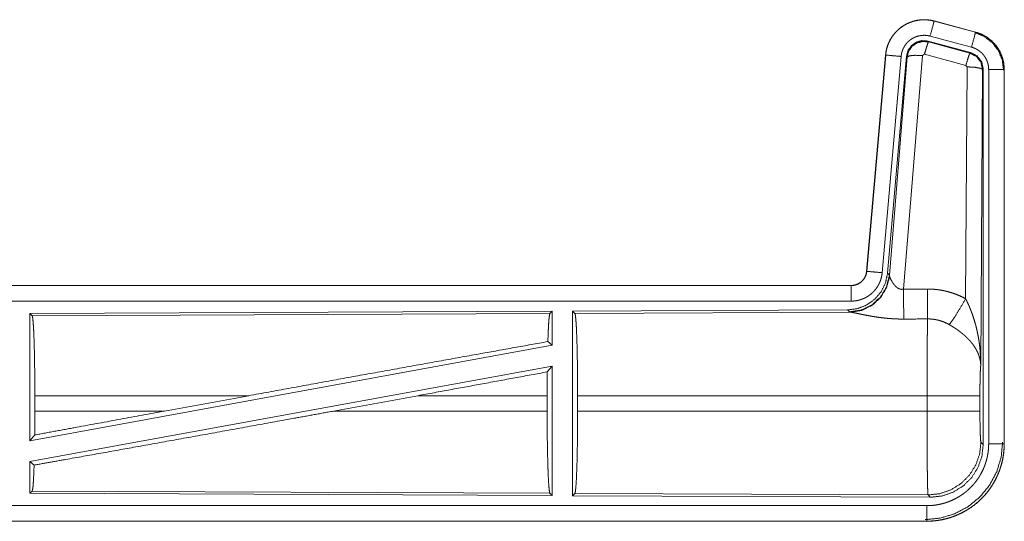
# Model space of a CAD drawing. Units: inches. Extents: x 34 to 107, y 16 to 150.
# Drawn here: x 102 to 105, y 21 to 22 of the extents above; entities that cross this region are included whole.
import ezdxf

# ---------------------------------------------------------------- set-up
doc = ezdxf.new("R2010")
doc.units = ezdxf.units.IN
doc.header["$MEASUREMENT"] = 0
doc.layers.add('CUSTOMER FRONT', color=7, linetype='Continuous', true_color=0xffffff)

msp = doc.modelspace()

# ---------------------------------------------------------------- linework, layer by layer
at = {"layer": 'CUSTOMER FRONT', "color": 2, "linetype": 'Continuous', "lineweight": 18}
for p, q in [((105.2025, 22.4776), (105.2026, 22.478)), ((105.2025, 22.4776), (105.3361, 22.4418)), ((105.3362, 22.4422), (105.2026, 22.478)), ((105.3231, 22.3935), (105.1895, 22.4293)), ((105.3361, 22.4418), (105.3362, 22.4422)), ((105.1827, 22.413), (105.1843, 22.4106)), ((105.3201, 22.3761), (105.1827, 22.413)), ((105.1843, 22.4106), (105.318, 22.3745)), ((105.0458, 22.3682), (104.9848, 21.6711)), ((104.9852, 21.6711), (105.0462, 22.3682)), ((105.096, 22.3638), (105.035, 21.6667)), ((105.0462, 22.3682), (105.0458, 22.3682)), ((105.1137, 22.3647), (105.0525, 21.6654)), ((105.0582, 21.6592), (105.1153, 22.3623)), ((105.1651, 22.3666), (105.1039, 21.6136)), ((105.1153, 22.3623), (105.1137, 22.3647)), ((105.1714, 22.371), (105.1651, 22.3666)), ((105.3051, 22.335), (105.1714, 22.371)), ((105.318, 22.3745), (105.3201, 22.3761)), ((105.3041, 21.5828), (105.3087, 22.3301)), ((105.3087, 22.3301), (105.3051, 22.335)), ((105.3587, 22.3214), (105.3528, 21.3683)), ((105.3608, 22.323), (105.3587, 22.3214)), ((105.3608, 21.1129), (105.3608, 22.323)), ((105.3784, 21.1153), (105.3784, 22.3215)), ((105.4283, 22.3215), (105.4283, 21.1153)), ((105.4283, 22.3215), (105.4287, 22.3215)), ((105.4287, 21.1153), (105.4287, 22.3215)), ((104.9852, 21.6711), (104.9848, 21.6711)), ((105.0525, 21.6654), (105.0582, 21.6592)), ((105.0582, 21.6592), (105.0589, 21.6545)), ((104.935, 21.6255), (99.4035, 21.6255)), ((100.4434, 21.6251), (104.935, 21.6251)), ((104.935, 21.6251), (104.935, 21.6255)), ((104.935, 21.5751), (100.4434, 21.5751)), ((103.9708, 21.5427), (102.2867, 21.5353)), ((102.2867, 21.5353), (102.294, 21.5281)), ((102.2867, 21.5353), (102.2867, 21.125)), ((102.294, 21.5281), (103.9635, 21.5353)), ((103.9708, 21.5427), (103.9635, 21.5353)), ((103.9708, 21.5427), (103.9708, 21.4329)), ((104.9236, 21.5468), (104.0367, 21.543)), ((104.0367, 21.543), (104.044, 21.5357)), ((104.0367, 21.543), (104.0367, 20.948)), ((104.044, 21.5357), (104.9331, 21.5396)), ((104.9293, 21.5406), (104.9236, 21.5468)), ((104.9331, 21.5396), (104.9293, 21.5406)), ((103.9708, 21.4329), (102.2867, 21.125)), ((103.9569, 21.4446), (103.9708, 21.4329)), ((103.9708, 21.366), (102.2867, 21.0581)), ((103.955, 21.347), (103.9708, 21.366)), ((103.9708, 21.366), (103.9708, 20.9483)), ((102.3026, 21.2206), (102.3026, 21.2704)), ((102.9925, 21.2704), (102.3026, 21.2704)), ((102.9925, 21.2704), (102.7204, 21.2206)), ((103.5378, 21.2704), (103.2652, 21.2206)), ((103.9546, 21.2704), (103.5378, 21.2704)), ((103.9546, 21.2206), (103.9546, 21.2704)), ((104.0529, 21.2206), (104.0529, 21.2704)), ((105.1795, 21.2704), (104.0529, 21.2704)), ((105.1795, 21.2206), (105.1795, 21.2704)), ((105.3501, 21.2704), (105.3501, 21.2206)), ((102.3026, 21.2206), (102.7204, 21.2206)), ((103.2652, 21.2206), (103.9546, 21.2206)), ((104.0529, 21.2206), (105.1795, 21.2206)), ((102.2867, 21.125), (102.3022, 21.1437)), ((105.3535, 21.1202), (105.3608, 21.1129)), ((105.4283, 21.1153), (105.4287, 21.1153)), ((102.2867, 21.0581), (102.2867, 20.9557)), ((102.2867, 21.0581), (102.3003, 21.0467)), ((102.294, 20.9629), (102.2867, 20.9557)), ((102.2867, 20.9557), (103.9708, 20.9483)), ((103.9635, 20.9557), (102.294, 20.9629)), ((103.9635, 20.9557), (103.9708, 20.9483)), ((104.044, 20.9553), (104.0367, 20.948)), ((105.1829, 20.9504), (104.044, 20.9553)), ((104.0367, 20.948), (105.1902, 20.943)), ((105.1902, 20.943), (105.1829, 20.9504)), ((100.4434, 20.9159), (105.1789, 20.9159)), ((105.1789, 20.8655), (99.4035, 20.8655)), ((105.1789, 20.8659), (100.4434, 20.8659)), ((105.1789, 20.8659), (105.1789, 20.8655))]:
    msp.add_line(p, q, dxfattribs=at)
for points, knots in [([(105.2026, 22.478), (105.1892, 22.4808), (105.1757, 22.4821), (105.162, 22.482), (105.1485, 22.4803), (105.1352, 22.4772), (105.1224, 22.4727), (105.1101, 22.4668), (105.0986, 22.4597), (105.0878, 22.4512), (105.0781, 22.4417), (105.0695, 22.4312), (105.062, 22.4198), (105.0559, 22.4076), (105.0511, 22.3949), (105.0477, 22.3817), (105.0458, 22.3682)], [0, 0, 0.062517, 0.125043, 0.187539, 0.250061, 0.312541, 0.375042, 0.437525, 0.499997, 0.562472, 0.624957, 0.68745, 0.749945, 0.81244, 0.87495, 0.937469, 1, 1]), ([(105.0462, 22.3682), (105.0465, 22.3716), (105.047, 22.375), (105.0475, 22.3783), (105.0481, 22.3817), (105.0496, 22.3883), (105.0515, 22.3948), (105.0537, 22.4012), (105.0563, 22.4075), (105.0577, 22.4106), (105.0592, 22.4136), (105.06, 22.4152), (105.0608, 22.4167), (105.0616, 22.4182), (105.0624, 22.4196), (105.066, 22.4254), (105.0698, 22.431), (105.074, 22.4363), (105.0784, 22.4414), (105.0807, 22.4439), (105.0831, 22.4463), (105.0844, 22.4475), (105.0856, 22.4487), (105.0869, 22.4498), (105.0882, 22.451), (105.0934, 22.4553), (105.0988, 22.4593), (105.1045, 22.4631), (105.1103, 22.4665), (105.1133, 22.4681), (105.1164, 22.4696), (105.1179, 22.4703), (105.1195, 22.471), (105.121, 22.4717), (105.1226, 22.4724), (105.129, 22.4748), (105.1354, 22.4769), (105.142, 22.4786), (105.1486, 22.4799), (105.1519, 22.4805), (105.1553, 22.4809), (105.157, 22.4811), (105.1587, 22.4813), (105.1604, 22.4814), (105.1621, 22.4816), (105.1689, 22.4818), (105.1757, 22.4817), (105.1824, 22.4812), (105.1891, 22.4804), (105.1958, 22.4792), (105.2025, 22.4776)], [0, 0, 0.015766, 0.031533, 0.047274, 0.062962, 0.09419, 0.125298, 0.156409, 0.187589, 0.203241, 0.218944, 0.226809, 0.234696, 0.24256, 0.250395, 0.281659, 0.312772, 0.343879, 0.375029, 0.39067, 0.406345, 0.414216, 0.422074, 0.429946, 0.437803, 0.469089, 0.500252, 0.531336, 0.562465, 0.578098, 0.593753, 0.601603, 0.609466, 0.617347, 0.625218, 0.656544, 0.687719, 0.71881, 0.749938, 0.765537, 0.781164, 0.789003, 0.796861, 0.804739, 0.812608, 0.843966, 0.875157, 0.906273, 0.937374, 0.968584, 1, 1]), ([(105.2025, 22.4776), (105.2006, 22.4706), (105.1895, 22.4293)], [0, 0, 0.145345, 1, 1]), ([(105.1895, 22.4293), (105.1855, 22.4303), (105.1815, 22.431), (105.1775, 22.4315), (105.1735, 22.4318), (105.1694, 22.4318), (105.1654, 22.4317), (105.1643, 22.4316), (105.1633, 22.4315), (105.1623, 22.4314), (105.1613, 22.4313), (105.1593, 22.431), (105.1573, 22.4307), (105.1533, 22.4299), (105.1494, 22.4289), (105.1455, 22.4277), (105.1417, 22.4262), (105.1398, 22.4254), (105.138, 22.4245), (105.1361, 22.4236), (105.1344, 22.4227), (105.1309, 22.4206), (105.1275, 22.4184), (105.1242, 22.416), (105.1211, 22.4134), (105.1196, 22.412), (105.1181, 22.4106), (105.1166, 22.4092), (105.1152, 22.4077), (105.1126, 22.4046), (105.1101, 22.4014), (105.1078, 22.3981), (105.1057, 22.3946), (105.1052, 22.3937), (105.1047, 22.3928), (105.1042, 22.3919), (105.1037, 22.391), (105.1028, 22.3892), (105.102, 22.3873), (105.1005, 22.3836), (105.0991, 22.3798), (105.098, 22.3759), (105.0971, 22.3719), (105.0968, 22.3699), (105.0964, 22.3679), (105.0962, 22.3658), (105.096, 22.3638)], [0, 0, 0.031382, 0.062608, 0.093727, 0.124831, 0.156009, 0.187355, 0.195231, 0.203115, 0.210961, 0.218815, 0.234466, 0.250077, 0.281181, 0.312266, 0.343424, 0.374751, 0.390492, 0.406208, 0.421901, 0.437486, 0.468656, 0.499764, 0.530903, 0.562183, 0.577924, 0.593637, 0.609321, 0.624983, 0.656113, 0.68721, 0.718326, 0.749584, 0.75744, 0.765301, 0.773181, 0.781058, 0.796768, 0.812399, 0.843592, 0.874695, 0.905817, 0.937038, 0.952724, 0.968466, 0.984237, 1, 1]), ([(105.3361, 22.4418), (105.3342, 22.4348), (105.3231, 22.3935)], [0, 0, 0.145316, 1, 1]), ([(105.3341, 22.4406), (105.3642, 22.4281), (105.39, 22.4082), (105.4097, 22.3822), (105.4221, 22.352), (105.4263, 22.3196)], [0, 0, 0.199756, 0.39951, 0.599454, 0.799599, 1, 1]), ([(105.3361, 22.4418), (105.3362, 22.4417), (105.3364, 22.4417), (105.3367, 22.4416), (105.3373, 22.4414), (105.3379, 22.4413), (105.3385, 22.4411), (105.3398, 22.4407), (105.341, 22.4403), (105.3434, 22.4396), (105.3458, 22.4387), (105.3506, 22.4369), (105.3552, 22.4349), (105.3598, 22.4327), (105.3643, 22.4303), (105.3666, 22.4291), (105.3688, 22.4277), (105.3699, 22.4271), (105.3709, 22.4264), (105.372, 22.4257), (105.3731, 22.425), (105.3813, 22.419), (105.389, 22.4124), (105.3926, 22.4088), (105.3961, 22.4051), (105.3978, 22.4032), (105.3994, 22.4013), (105.4011, 22.3993), (105.4027, 22.3973), (105.4085, 22.3889), (105.4136, 22.3802), (105.4159, 22.3757), (105.4181, 22.371), (105.4191, 22.3687), (105.42, 22.3663), (105.4205, 22.3651), (105.4209, 22.3639), (105.4213, 22.3627), (105.4217, 22.3615), (105.4246, 22.3517), (105.4267, 22.3418), (105.4279, 22.3317), (105.4283, 22.3215)], [0, 0, 0.000993, 0.001984, 0.003971, 0.007908, 0.011851, 0.015761, 0.023633, 0.03149, 0.047155, 0.062799, 0.094016, 0.125223, 0.15644, 0.187718, 0.203396, 0.219121, 0.227009, 0.234895, 0.242752, 0.250607, 0.313083, 0.375268, 0.406379, 0.437605, 0.453255, 0.468953, 0.484683, 0.500426, 0.562976, 0.625164, 0.656278, 0.687454, 0.703084, 0.718755, 0.72661, 0.734475, 0.742364, 0.750241, 0.812846, 0.875065, 0.937306, 1, 1]), ([(105.4288, 22.3215), (105.4271, 22.3419), (105.4221, 22.3617), (105.414, 22.3804), (105.4029, 22.3976), (105.3892, 22.4127), (105.3732, 22.4254), (105.3554, 22.4353), (105.3362, 22.4422)], [0, 0, 0.125024, 0.250025, 0.375018, 0.500015, 0.624988, 0.749974, 0.874989, 1, 1]), ([(105.1827, 22.413), (105.1636, 22.4146), (105.1452, 22.4097), (105.1296, 22.3987), (105.1186, 22.3831), (105.1137, 22.3647)], [0, 0, 0.200047, 0.400061, 0.599975, 0.79994, 1, 1]), ([(105.1153, 22.3623), (105.1203, 22.3807), (105.1312, 22.3963), (105.1469, 22.4073), (105.1653, 22.4122), (105.1843, 22.4106)], [0, 0, 0.200017, 0.40008, 0.600074, 0.800092, 1, 1]), ([(105.1843, 22.4106), (105.1818, 22.4052), (105.1772, 22.391), (105.1714, 22.371)], [0, 0, 0.142809, 0.500037, 1, 1]), ([(105.3784, 22.3215), (105.3781, 22.3276), (105.3774, 22.3336), (105.3761, 22.3396), (105.3744, 22.3454), (105.3739, 22.3469), (105.3734, 22.3483), (105.3728, 22.3498), (105.3722, 22.3512), (105.371, 22.3539), (105.3696, 22.3566), (105.3665, 22.3619), (105.363, 22.3669), (105.362, 22.3681), (105.3611, 22.3693), (105.3601, 22.3704), (105.3591, 22.3716), (105.357, 22.3738), (105.3548, 22.3759), (105.3502, 22.3799), (105.3453, 22.3835), (105.344, 22.3843), (105.3427, 22.3851), (105.3414, 22.3859), (105.3401, 22.3867), (105.3374, 22.3881), (105.3346, 22.3894), (105.329, 22.3917), (105.3231, 22.3935)], [0, 0, 0.062696, 0.124947, 0.187151, 0.249775, 0.265525, 0.281223, 0.296902, 0.312543, 0.343732, 0.374829, 0.437029, 0.499573, 0.515339, 0.531074, 0.546787, 0.5624, 0.593649, 0.624782, 0.686962, 0.749437, 0.765151, 0.78089, 0.796652, 0.81232, 0.843641, 0.874854, 0.937278, 1, 1]), ([(105.0462, 22.3682), (105.0716, 22.3659), (105.096, 22.3638)], [0, 0, 0.509872, 1, 1]), ([(105.1153, 22.3623), (105.1228, 22.3658), (105.1409, 22.3674), (105.1651, 22.3666)], [0, 0, 0.163227, 0.52202, 1, 1]), ([(105.318, 22.3745), (105.3155, 22.3691), (105.3109, 22.355), (105.3051, 22.335)], [0, 0, 0.142803, 0.500064, 1, 1]), ([(105.318, 22.3745), (105.3391, 22.3635), (105.3536, 22.3447), (105.3587, 22.3214)], [0, 0, 0.333256, 0.666586, 1, 1]), ([(105.3608, 22.323), (105.3557, 22.3463), (105.3412, 22.3652), (105.3201, 22.3761)], [0, 0, 0.333355, 0.666665, 1, 1]), ([(105.3587, 22.3214), (105.3514, 22.3257), (105.3332, 22.3289), (105.3087, 22.3301)], [0, 0, 0.163524, 0.52302, 1, 1]), ([(105.4283, 22.3215), (105.4211, 22.3215), (105.3784, 22.3215)], [0, 0, 0.145388, 1, 1]), ([(105.0525, 21.6654), (105.0458, 21.6342), (105.0317, 21.6055), (105.0111, 21.5811), (104.9851, 21.5626), (104.9553, 21.5509), (104.9236, 21.5468)], [0, 0, 0.166697, 0.333358, 0.499994, 0.666649, 0.833314, 1, 1]), ([(105.0582, 21.6592), (105.0492, 21.622), (105.0298, 21.589), (105.0016, 21.5631), (104.9672, 21.5465), (104.9293, 21.5406)], [0, 0, 0.199965, 0.39998, 0.600024, 0.800015, 1, 1]), ([(105.0589, 21.6545), (105.0492, 21.6184), (105.0299, 21.5865), (105.0025, 21.5614), (104.9693, 21.5454), (104.9331, 21.5396)], [0, 0, 0.201785, 0.402991, 0.603146, 0.802064, 1, 1]), ([(104.935, 21.6251), (104.9362, 21.6251), (104.9374, 21.6251), (104.9385, 21.6252), (104.9397, 21.6253), (104.942, 21.6256), (104.9444, 21.626), (104.9489, 21.627), (104.9533, 21.6285), (104.9554, 21.6294), (104.9576, 21.6304), (104.9586, 21.631), (104.9596, 21.6315), (104.9607, 21.6321), (104.9616, 21.6327), (104.9655, 21.6353), (104.9691, 21.6383), (104.9699, 21.6391), (104.9707, 21.64), (104.9716, 21.6408), (104.9724, 21.6417), (104.9739, 21.6434), (104.9753, 21.6453), (104.9779, 21.6491), (104.9802, 21.6532), (104.9807, 21.6542), (104.9812, 21.6553), (104.9816, 21.6564), (104.9821, 21.6575), (104.9829, 21.6597), (104.9835, 21.6619), (104.9846, 21.6664), (104.9852, 21.6711)], [0, 0, 0.01577, 0.031462, 0.047259, 0.062993, 0.094397, 0.125832, 0.188145, 0.250292, 0.281528, 0.31293, 0.328623, 0.344383, 0.359987, 0.375586, 0.437862, 0.50007, 0.515725, 0.531451, 0.547147, 0.562898, 0.594215, 0.625378, 0.687546, 0.749999, 0.765685, 0.781456, 0.797151, 0.812816, 0.844023, 0.875145, 0.937343, 1, 1]), ([(104.9848, 21.6711), (104.9831, 21.662), (104.9798, 21.6534), (104.975, 21.6455), (104.9688, 21.6386), (104.9614, 21.633), (104.9531, 21.6289), (104.9442, 21.6264), (104.935, 21.6255)], [0, 0, 0.125042, 0.250036, 0.375014, 0.499992, 0.624938, 0.75, 0.874928, 1, 1]), ([(105.035, 21.6667), (105.0345, 21.6621), (105.0337, 21.6575), (105.0328, 21.6529), (105.0317, 21.6485), (105.0303, 21.644), (105.0288, 21.6397), (105.0279, 21.6375), (105.027, 21.6353), (105.0265, 21.6343), (105.026, 21.6332), (105.0255, 21.6321), (105.025, 21.6311), (105.0229, 21.627), (105.0205, 21.623), (105.018, 21.6191), (105.0153, 21.6153), (105.0125, 21.6117), (105.0094, 21.6081), (105.0078, 21.6064), (105.0062, 21.6047), (105.0045, 21.6031), (105.0028, 21.6015), (104.9993, 21.5984), (104.9957, 21.5956), (104.992, 21.5928), (104.9881, 21.5903), (104.9861, 21.5891), (104.9841, 21.5879), (104.9831, 21.5874), (104.982, 21.5868), (104.981, 21.5863), (104.9799, 21.5857), (104.9757, 21.5837), (104.9714, 21.582), (104.9671, 21.5804), (104.9627, 21.579), (104.9582, 21.5778), (104.9536, 21.5769), (104.9513, 21.5765), (104.949, 21.5761), (104.9467, 21.5758), (104.9444, 21.5756), (104.9397, 21.5752), (104.935, 21.5751)], [0, 0, 0.031417, 0.062658, 0.093784, 0.124863, 0.155971, 0.187174, 0.20283, 0.218548, 0.226419, 0.234277, 0.242152, 0.250005, 0.281284, 0.312415, 0.343506, 0.374601, 0.405784, 0.437065, 0.452816, 0.468559, 0.484222, 0.499871, 0.531067, 0.562151, 0.593244, 0.624363, 0.63997, 0.655615, 0.663459, 0.671311, 0.679199, 0.687052, 0.718442, 0.749659, 0.780784, 0.811841, 0.842943, 0.874196, 0.889831, 0.90558, 0.921324, 0.937068, 0.968503, 1, 1]), ([(104.9852, 21.6711), (105.0106, 21.6689), (105.035, 21.6667)], [0, 0, 0.509808, 1, 1]), ([(105.0589, 21.6545), (105.0593, 21.6533), (105.0597, 21.6521), (105.06, 21.6514), (105.0603, 21.6508), (105.0606, 21.6501), (105.0609, 21.6494), (105.0622, 21.6464), (105.0638, 21.6434), (105.0646, 21.6418), (105.0655, 21.6402), (105.066, 21.6393), (105.0665, 21.6385), (105.067, 21.6377), (105.0675, 21.6368), (105.0696, 21.6335), (105.072, 21.6301), (105.0733, 21.6285), (105.0747, 21.6268), (105.0754, 21.626), (105.0761, 21.6252), (105.0769, 21.6243), (105.0776, 21.6235), (105.0792, 21.622), (105.0809, 21.6205), (105.0827, 21.619), (105.0846, 21.6176), (105.0867, 21.6164), (105.0889, 21.6153), (105.0894, 21.615), (105.09, 21.6148), (105.0906, 21.6146), (105.0912, 21.6144), (105.0924, 21.614), (105.0936, 21.6137), (105.0948, 21.6134), (105.0961, 21.6132), (105.0974, 21.6131), (105.0987, 21.6131), (105.1013, 21.6132), (105.1039, 21.6136)], [0, 0, 0.018782, 0.039094, 0.049806, 0.060845, 0.072142, 0.083736, 0.132512, 0.184929, 0.212295, 0.240477, 0.254798, 0.269352, 0.284043, 0.298877, 0.35956, 0.422097, 0.454119, 0.486602, 0.503104, 0.519728, 0.536495, 0.553376, 0.587444, 0.621931, 0.656966, 0.692738, 0.729234, 0.766271, 0.775673, 0.785098, 0.794531, 0.803988, 0.822967, 0.841982, 0.861252, 0.880735, 0.90058, 0.920456, 0.960041, 1, 1]), ([(104.935, 21.6251), (104.935, 21.6178), (104.935, 21.5751)], [0, 0, 0.145305, 1, 1]), ([(105.1039, 21.6136), (105.1043, 21.5405), (105.1045, 21.5173)], [0, 0, 0.759487, 1, 1]), ([(105.181, 21.614), (105.1971, 21.6136), (105.2132, 21.6121), (105.2172, 21.6116), (105.2212, 21.611), (105.2252, 21.6104), (105.2291, 21.6096), (105.237, 21.608), (105.2448, 21.6062), (105.2602, 21.6017), (105.2752, 21.5964), (105.2898, 21.5901), (105.3041, 21.5828)], [0, 0, 0.1258, 0.25136, 0.282813, 0.314234, 0.345731, 0.377211, 0.439846, 0.502292, 0.626591, 0.750646, 0.874973, 1, 1]), ([(105.181, 21.614), (105.1814, 21.5409), (105.1816, 21.5177)], [0, 0, 0.75958, 1, 1]), ([(105.2513, 21.4993), (105.2654, 21.5188), (105.2836, 21.5477), (105.3041, 21.5828)], [0, 0, 0.243161, 0.588731, 1, 1]), ([(105.3041, 21.5828), (105.3072, 21.5766), (105.3102, 21.5704), (105.3131, 21.5641), (105.3158, 21.5577), (105.3185, 21.5513), (105.3211, 21.5449), (105.3224, 21.5416), (105.3236, 21.5384), (105.3248, 21.5351), (105.326, 21.5318), (105.3304, 21.5186), (105.3344, 21.5053), (105.3363, 21.4986), (105.338, 21.4918), (105.3397, 21.4851), (105.3412, 21.4783), (105.344, 21.4647), (105.3464, 21.4511), (105.3475, 21.4442), (105.3484, 21.4374), (105.3493, 21.4305), (105.35, 21.4236), (105.3512, 21.4098), (105.3521, 21.396), (105.3524, 21.3891), (105.3526, 21.3822), (105.3527, 21.3787), (105.3528, 21.3752), (105.3528, 21.3735), (105.3528, 21.37), (105.3528, 21.3683)], [0, 0, 0.031109, 0.062263, 0.093443, 0.124665, 0.155936, 0.187246, 0.20293, 0.218626, 0.234336, 0.250048, 0.312801, 0.375466, 0.406787, 0.438106, 0.469423, 0.500733, 0.56321, 0.625594, 0.656771, 0.687943, 0.719142, 0.75034, 0.812722, 0.875104, 0.906315, 0.937535, 0.953147, 0.968766, 0.976575, 0.992199, 1, 1]), ([(102.294, 21.5281), (102.2955, 21.5228), (102.2969, 21.5102), (102.2983, 21.4906), (102.2996, 21.4647), (102.3006, 21.433), (102.3015, 21.3967), (102.3021, 21.3567), (102.3025, 21.3142), (102.3026, 21.2704)], [0, 0, 0.02124, 0.070393, 0.1464, 0.247128, 0.369689, 0.510529, 0.665578, 0.830326, 1, 1]), ([(103.9635, 21.5353), (103.962, 21.5303), (103.9606, 21.5183), (103.9592, 21.4996), (103.958, 21.4748), (103.9569, 21.4446)], [0, 0, 0.057905, 0.190657, 0.395752, 0.667946, 1, 1]), ([(104.044, 21.5357), (104.0455, 21.5303), (104.047, 21.5173), (104.0485, 21.4971), (104.0497, 21.4704), (104.0508, 21.4379), (104.0517, 21.4004), (104.0524, 21.3593), (104.0528, 21.3155), (104.0529, 21.2704)], [0, 0, 0.021235, 0.070388, 0.146395, 0.247126, 0.369686, 0.510531, 0.665574, 0.830324, 1, 1]), ([(105.1045, 21.5173), (105.0912, 21.5174), (105.0779, 21.5178), (105.0714, 21.5182), (105.0648, 21.5186), (105.0583, 21.5191), (105.0518, 21.5196), (105.0389, 21.5209), (105.0264, 21.5225), (105.0203, 21.5233), (105.0142, 21.5242), (105.0112, 21.5247), (105.0082, 21.5252), (105.0052, 21.5257), (105.0023, 21.5262), (104.9965, 21.5272), (104.9909, 21.5282), (104.9854, 21.5292), (104.98, 21.5303), (104.9748, 21.5313), (104.9698, 21.5323), (104.9673, 21.5328), (104.9661, 21.5331), (104.9625, 21.5338), (104.9558, 21.5353), (104.9517, 21.5361), (104.9478, 21.5369), (104.9442, 21.5377), (104.9425, 21.538), (104.9409, 21.5383), (104.9401, 21.5385), (104.9393, 21.5386), (104.9386, 21.5387), (104.9379, 21.5389), (104.9353, 21.5393), (104.9331, 21.5396)], [0, 0, 0.076874, 0.153257, 0.19127, 0.229195, 0.266999, 0.30465, 0.379088, 0.451961, 0.487825, 0.523282, 0.540857, 0.55833, 0.575663, 0.592855, 0.626701, 0.659788, 0.692074, 0.723555, 0.754183, 0.783957, 0.798505, 0.805685, 0.826693, 0.866297, 0.890803, 0.913723, 0.934969, 0.944929, 0.954458, 0.95901, 0.96348, 0.967795, 0.971993, 0.987262, 1, 1]), ([(105.1795, 21.2704), (105.1795, 21.2753), (105.1795, 21.2827), (105.1795, 21.2851), (105.1795, 21.2901), (105.1795, 21.2998), (105.1795, 21.3286), (105.1797, 21.3567), (105.1797, 21.3704), (105.1798, 21.3795), (105.1799, 21.4013), (105.18, 21.418), (105.1802, 21.4339), (105.1803, 21.449), (105.1804, 21.4526), (105.1804, 21.4562), (105.1805, 21.4632), (105.1807, 21.4764), (105.1809, 21.4884), (105.1811, 21.4993), (105.1812, 21.5044), (105.1812, 21.5056), (105.1813, 21.508), (105.1813, 21.5091), (105.1814, 21.5136), (105.1816, 21.5177)], [0, 0, 0.019895, 0.049707, 0.059638, 0.07948, 0.118927, 0.235315, 0.348793, 0.404437, 0.441068, 0.529441, 0.596696, 0.660924, 0.722085, 0.736887, 0.751439, 0.779681, 0.832789, 0.881457, 0.925683, 0.946115, 0.951046, 0.96069, 0.965397, 0.983383, 1, 1]), ([(105.2513, 21.4993), (105.2433, 21.5036), (105.235, 21.5073), (105.2265, 21.5105), (105.2179, 21.5131), (105.2134, 21.5142), (105.209, 21.5152), (105.2067, 21.5156), (105.2044, 21.516), (105.2022, 21.5163), (105.1999, 21.5166), (105.1908, 21.5175), (105.1816, 21.5177)], [0, 0, 0.12475, 0.248792, 0.372599, 0.496842, 0.55928, 0.622056, 0.65356, 0.685154, 0.716659, 0.748092, 0.873938, 1, 1]), ([(105.3528, 21.3683), (105.3528, 21.3693), (105.3527, 21.3704), (105.3527, 21.3714), (105.3526, 21.3725), (105.3524, 21.3745), (105.3522, 21.3767), (105.3516, 21.3809), (105.3508, 21.3852), (105.3487, 21.3939), (105.3457, 21.4028), (105.3449, 21.405), (105.3439, 21.4073), (105.343, 21.4095), (105.3419, 21.4117), (105.3397, 21.4162), (105.3373, 21.4206), (105.3318, 21.4293), (105.3255, 21.4381), (105.3246, 21.4392), (105.3237, 21.4402), (105.3229, 21.4413), (105.322, 21.4424), (105.3202, 21.4446), (105.3183, 21.4467), (105.3145, 21.4509), (105.3105, 21.455), (105.3063, 21.4591), (105.3019, 21.4632), (105.2997, 21.4652), (105.2974, 21.4672), (105.295, 21.4691), (105.2927, 21.4711), (105.2878, 21.475), (105.2829, 21.4787), (105.2803, 21.4806), (105.2778, 21.4824), (105.2752, 21.4842), (105.2726, 21.486), (105.2674, 21.4895), (105.2621, 21.4929), (105.2567, 21.4961), (105.2513, 21.4993)], [0, 0, 0.005961, 0.011955, 0.017969, 0.024017, 0.036181, 0.048441, 0.073277, 0.098537, 0.150455, 0.204515, 0.218397, 0.232373, 0.246436, 0.260605, 0.289258, 0.318363, 0.378165, 0.440495, 0.44849, 0.45654, 0.4646, 0.472669, 0.488893, 0.505243, 0.538163, 0.571552, 0.605397, 0.639736, 0.657123, 0.674635, 0.692327, 0.710108, 0.745914, 0.781978, 0.800137, 0.818335, 0.836503, 0.854671, 0.891, 0.927321, 0.963658, 1, 1]), ([(102.9925, 21.2704), (103.2501, 21.3174), (103.5021, 21.3631), (103.7403, 21.4059), (103.9569, 21.4446)], [0, 0, 0.267199, 0.528515, 0.775461, 1, 1]), ([(105.3528, 21.3683), (105.3519, 21.3588), (105.3512, 21.343), (105.3506, 21.3219), (105.3502, 21.2971), (105.3501, 21.2704)], [0, 0, 0.097055, 0.258979, 0.474207, 0.727274, 1, 1]), ([(103.955, 21.347), (103.9547, 21.3091), (103.9546, 21.2704)], [0, 0, 0.494591, 1, 1]), ([(105.3501, 21.2704), (105.3447, 21.2704), (105.3108, 21.2704), (105.2839, 21.2704), (105.2166, 21.2704), (105.1795, 21.2704)], [0, 0, 0.031591, 0.230485, 0.388172, 0.782449, 1, 1]), ([(102.3003, 21.0467), (102.4028, 21.0649), (102.6284, 21.1052), (102.8748, 21.1496), (103.1337, 21.1966), (103.2652, 21.2206)], [0, 0, 0.106227, 0.33991, 0.595257, 0.863692, 1, 1]), ([(102.3022, 21.1437), (102.4384, 21.1688), (102.7204, 21.2206)], [0, 0, 0.325652, 1, 1]), ([(102.3026, 21.2206), (102.3025, 21.1817), (102.3022, 21.1437)], [0, 0, 0.505788, 1, 1]), ([(103.9546, 21.2206), (103.9547, 21.1756), (103.9551, 21.1319), (103.9558, 21.0907), (103.9567, 21.0534), (103.9578, 21.0209), (103.959, 20.9942), (103.9605, 20.9741), (103.962, 20.9611), (103.9635, 20.9557)], [0, 0, 0.169644, 0.334369, 0.489391, 0.630222, 0.752774, 0.853509, 0.929538, 0.978726, 1, 1]), ([(104.0529, 21.2206), (104.0528, 21.1755), (104.0524, 21.1317), (104.0517, 21.0906), (104.0508, 21.0531), (104.0497, 21.0206), (104.0485, 20.9939), (104.047, 20.9737), (104.0455, 20.9607), (104.044, 20.9553)], [0, 0, 0.169676, 0.334426, 0.489469, 0.630314, 0.752868, 0.853599, 0.929606, 0.978759, 1, 1]), ([(105.1829, 20.9504), (105.1827, 20.9511), (105.1825, 20.9525), (105.1823, 20.9545), (105.1822, 20.9572), (105.1821, 20.9579), (105.1821, 20.9587), (105.1821, 20.9596), (105.1819, 20.9623), (105.1819, 20.9643), (105.1817, 20.9687), (105.1815, 20.9737), (105.1814, 20.9792), (105.1812, 20.9853), (105.1811, 20.992), (105.1811, 20.9938), (105.181, 20.9956), (105.181, 20.9974), (105.1808, 21.0069), (105.1807, 21.0151), (105.1806, 21.0237), (105.1803, 21.0423), (105.1802, 21.0523), (105.1802, 21.0575), (105.1801, 21.0627), (105.18, 21.0735), (105.1799, 21.0845), (105.1798, 21.1074), (105.1797, 21.1253), (105.1797, 21.1314), (105.1796, 21.1376), (105.1796, 21.1439), (105.1796, 21.1564), (105.1795, 21.1818), (105.1795, 21.1946), (105.1795, 21.2206)], [0, 0, 0.002922, 0.008126, 0.015612, 0.025397, 0.028208, 0.031155, 0.034242, 0.044301, 0.051671, 0.067986, 0.086407, 0.106911, 0.12952, 0.154261, 0.160783, 0.167431, 0.174183, 0.209568, 0.239779, 0.27167, 0.34049, 0.377444, 0.396561, 0.41598, 0.455642, 0.496382, 0.581082, 0.64743, 0.670087, 0.693015, 0.716076, 0.762481, 0.856392, 0.903892, 1, 1]), ([(105.3501, 21.2206), (105.3447, 21.2206), (105.3108, 21.2206), (105.2839, 21.2206), (105.2166, 21.2206), (105.1795, 21.2206)], [0, 0, 0.031591, 0.230485, 0.388172, 0.782449, 1, 1]), ([(105.3501, 21.2206), (105.3503, 21.1902), (105.3507, 21.1627), (105.3515, 21.1406), (105.3524, 21.126), (105.3535, 21.1202)], [0, 0, 0.302091, 0.575959, 0.795998, 0.941717, 1, 1]), ([(105.1736, 20.8708), (105.2223, 20.8757), (105.2691, 20.8899), (105.3123, 20.913), (105.3502, 20.9441), (105.3812, 20.982), (105.4043, 21.0251), (105.4186, 21.072), (105.4234, 21.1207)], [0, 0, 0.124964, 0.249957, 0.37497, 0.500004, 0.625021, 0.750042, 0.875037, 1, 1]), ([(105.4283, 21.1153), (105.4283, 21.1146), (105.4283, 21.1142), (105.4283, 21.1138), (105.4283, 21.1123), (105.4283, 21.1107), (105.4283, 21.1092), (105.4282, 21.1061), (105.428, 21.103), (105.4277, 21.0969), (105.4271, 21.0908), (105.4256, 21.0786), (105.4235, 21.0665), (105.4222, 21.0604), (105.4208, 21.0544), (105.4192, 21.0485), (105.4175, 21.0426), (105.4137, 21.031), (105.4093, 21.0197), (105.4043, 21.0085), (105.3988, 20.9976), (105.3959, 20.9923), (105.3928, 20.987), (105.3912, 20.9843), (105.3895, 20.9817), (105.3879, 20.9791), (105.3862, 20.9765), (105.3791, 20.9665), (105.3716, 20.9569), (105.3636, 20.9477), (105.3552, 20.9389), (105.3464, 20.9305), (105.3371, 20.9224), (105.3347, 20.9205), (105.3323, 20.9186), (105.3298, 20.9167), (105.3274, 20.9149), (105.3224, 20.9113), (105.3173, 20.9078), (105.307, 20.9013), (105.2964, 20.8953), (105.2855, 20.8898), (105.2744, 20.8849), (105.2687, 20.8826), (105.2629, 20.8805), (105.26, 20.8794), (105.2571, 20.8785), (105.2541, 20.8775), (105.2512, 20.8766), (105.2394, 20.8734), (105.2275, 20.8707), (105.2155, 20.8686), (105.2034, 20.8671), (105.1912, 20.8662), (105.1789, 20.8659)], [0, 0, 0.001973, 0.002958, 0.003942, 0.007876, 0.011815, 0.015746, 0.023605, 0.031455, 0.047141, 0.062816, 0.094153, 0.125545, 0.141289, 0.157023, 0.172697, 0.188325, 0.219481, 0.250574, 0.281664, 0.312842, 0.328485, 0.344175, 0.352045, 0.359917, 0.367783, 0.375636, 0.406911, 0.43805, 0.469136, 0.500235, 0.531425, 0.562773, 0.570657, 0.57853, 0.586379, 0.594228, 0.60988, 0.625488, 0.656623, 0.687703, 0.718802, 0.750007, 0.765665, 0.781386, 0.789257, 0.797128, 0.804984, 0.812813, 0.844048, 0.875175, 0.906255, 0.937378, 0.968586, 1, 1]), ([(105.1789, 20.9159), (105.1887, 20.9161), (105.1985, 20.9168), (105.2082, 20.918), (105.2178, 20.9197), (105.2273, 20.9218), (105.2367, 20.9244), (105.2391, 20.9252), (105.2414, 20.9259), (105.2437, 20.9267), (105.2461, 20.9275), (105.2507, 20.9292), (105.2552, 20.9311), (105.2642, 20.935), (105.2729, 20.9394), (105.2814, 20.9442), (105.2896, 20.9494), (105.2936, 20.9522), (105.2976, 20.955), (105.2996, 20.9565), (105.3015, 20.958), (105.3035, 20.9595), (105.3054, 20.9611), (105.3128, 20.9675), (105.3199, 20.9742), (105.3266, 20.9813), (105.333, 20.9887), (105.339, 20.9963), (105.3447, 21.0044), (105.346, 21.0064), (105.3474, 21.0085), (105.3487, 21.0106), (105.3499, 21.0127), (105.3524, 21.0169), (105.3548, 21.0212), (105.3592, 21.0299), (105.3631, 21.0388), (105.3666, 21.0479), (105.3697, 21.0572), (105.3711, 21.0619), (105.3723, 21.0666), (105.3735, 21.0714), (105.3745, 21.0763), (105.3762, 21.086), (105.3774, 21.0957), (105.3781, 21.1055), (105.3784, 21.1153)], [0, 0, 0.031406, 0.062639, 0.093749, 0.124833, 0.155944, 0.187179, 0.195029, 0.202869, 0.210739, 0.21862, 0.234335, 0.249998, 0.281202, 0.312299, 0.343379, 0.37452, 0.390133, 0.405768, 0.413612, 0.421476, 0.429342, 0.437221, 0.468577, 0.499773, 0.530864, 0.561953, 0.593094, 0.624371, 0.632218, 0.640089, 0.647963, 0.655837, 0.671523, 0.68716, 0.718337, 0.749434, 0.780523, 0.811681, 0.82731, 0.842984, 0.858714, 0.874457, 0.905851, 0.937189, 0.968547, 1, 1]), ([(105.1789, 20.8655), (105.2034, 20.8667), (105.2277, 20.8703), (105.2514, 20.8763), (105.2745, 20.8845), (105.2967, 20.895), (105.3177, 20.9076), (105.3374, 20.9222), (105.3556, 20.9387), (105.3721, 20.9568), (105.3867, 20.9765), (105.3993, 20.9975), (105.4097, 21.0197), (105.418, 21.0428), (105.424, 21.0666), (105.4275, 21.0909), (105.4288, 21.1153)], [0, 0, 0.06252, 0.125043, 0.187535, 0.250045, 0.312531, 0.375031, 0.437513, 0.499996, 0.562487, 0.624973, 0.687468, 0.749955, 0.812461, 0.874966, 0.93748, 1, 1]), ([(105.3535, 21.1202), (105.3492, 21.0824), (105.3365, 21.0464), (105.3161, 21.0141), (105.2891, 20.9872), (105.2568, 20.967), (105.2208, 20.9545), (105.1829, 20.9504)], [0, 0, 0.14282, 0.285684, 0.428565, 0.571439, 0.714322, 0.857183, 1, 1]), ([(105.4283, 21.1153), (105.4211, 21.1153), (105.3784, 21.1153)], [0, 0, 0.145388, 1, 1]), ([(105.1902, 20.943), (105.2281, 20.9471), (105.2642, 20.9596), (105.2965, 20.9798), (105.3236, 21.0067), (105.3439, 21.039), (105.3565, 21.075), (105.3608, 21.1129)], [0, 0, 0.142883, 0.285759, 0.428592, 0.571419, 0.714245, 0.857103, 1, 1]), ([(102.3003, 21.0467), (102.2992, 21.0187), (102.2981, 20.9959), (102.2968, 20.9787), (102.2954, 20.9676), (102.294, 20.9629)], [0, 0, 0.332552, 0.604598, 0.80938, 0.941945, 1, 1]), ([(105.1789, 20.8659), (105.1789, 20.8732), (105.1789, 20.9159)], [0, 0, 0.145337, 1, 1])]:
    msp.add_open_spline(points, degree=1, knots=knots, dxfattribs=at)
for points in [[(105.1039, 21.6136), (105.181, 21.614)], [(105.1816, 21.5177), (105.1045, 21.5173)], [(103.5378, 21.2704), (103.955, 21.347)]]:
    msp.add_open_spline(points, degree=1, dxfattribs=at)

doc.saveas('drawing.dxf')
